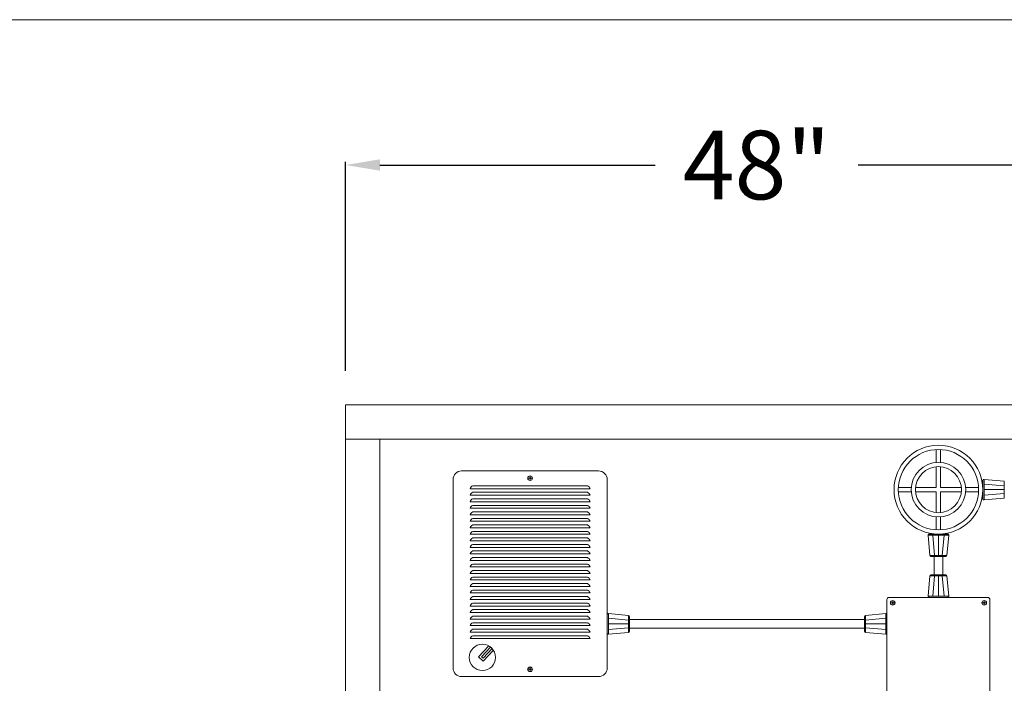
# Model space of a CAD drawing. Units: inches. Extents: x -3911 to -966, y 1052 to 2271.
# Drawn here: x -1828 to -1771, y 2233 to 2271 of the extents above; entities that cross this region are included whole.
import ezdxf

# ---------------------------------------------------------------- set-up
doc = ezdxf.new("R2010")
doc.units = ezdxf.units.IN
doc.header["$MEASUREMENT"] = 0
doc.layers.add("'", color=7, linetype='Continuous', lineweight=18, true_color=0x14c4ff)
doc.layers.add('1', color=7, linetype='Continuous', lineweight=18)
doc.styles.get("Standard").update_dxf_attribs({"font": 'arial.ttf', "height": 4})
doc.dimstyles.get("Standard").update_dxf_attribs({"dimtxt": 4, "dimasz": 2, "dimexe": 0.18, "dimexo": 0.1875, "dimgap": 0.09, "dimtad": 0, "dimtih": 1, "dimtoh": 1, "dimdec": 6, "dimzin": 0, "dimdsep": 46, "dimlunit": 5, "dimtxsty": 'Standard', "dimcen": 0.09, "dimadec": 0, "dimazin": 0, "dimtfac": 1, "dimtdec": 6, "dimtofl": 0, "dimtmove": 0, "dimatfit": 3, "dimfxl": 1, "dimtolj": 1, "dimtzin": 0, "dimarcsym": 0})

# ---------------------------------------------------------------- blocks, each defined once
blk = doc.blocks.new('*D9')
at = {"layer": "'", "color": 0, "lineweight": -2, "transparency": 16777216}
for p, q in [((-1808.981, 2250.911), (-1808.981, 2263.091)), ((-1806.981, 2262.911), (-1790.914, 2262.911)), ((-1762.981, 2262.911), (-1779.048, 2262.911)), ((-1760.981, 2250.911), (-1760.981, 2263.091))]:
    blk.add_line(p, q, dxfattribs=at)
at = {"layer": "'", "color": 0, "transparency": 16777216}
for points in [[(-1806.981, 2263.244), (-1806.981, 2262.578), (-1808.981, 2262.911)], [(-1762.981, 2263.244), (-1762.981, 2262.578), (-1760.981, 2262.911)]]:
    blk.add_solid(points, dxfattribs=at)
at = {"layer": "'", "color": 0, "transparency": 16777216, "insert": (-1784.981, 2262.911), "char_height": 4, "attachment_point": 5}
blk.add_mtext('\\A1;48"', dxfattribs=at)

msp = doc.modelspace()

# ---------------------------------------------------------------- linework, layer by layer
at = {"layer": '1'}
for p, q in [((-1886.4236209, 2271.3888447), (-1669.4236209, 2271.3888447)), ((-1760.9812079, 2246.9110088), (-1808.9812079, 2246.9110088)), ((-1806.9812079, 2246.9110088), (-1806.9812079, 2176.9110088)), ((-1774.4927764, 2245.5585349), (-1774.4927764, 2246.3101079)), ((-1774.2427764, 2245.5585349), (-1774.2427764, 2246.3101079)), ((-1774.4927764, 2244.0942385), (-1774.4927764, 2245.3076184)), ((-1774.2427764, 2244.0942385), (-1774.2427764, 2245.3076184)), ((-1798.3455622, 2244.6407122), (-1798.2406436, 2244.6407122)), ((-1798.210197, 2244.7760774), (-1798.210197, 2244.6711588)), ((-1798.210197, 2244.6102656), (-1798.210197, 2244.505347)), ((-1798.1797504, 2244.6407122), (-1798.0748318, 2244.6407122)), ((-1771.7735719, 2243.4307124), (-1771.7735719, 2244.5077645)), ((-1771.705694, 2244.5700327), (-1770.5224934, 2244.4678426)), ((-1771.705694, 2244.5700327), (-1771.705694, 2243.3684442)), ((-1770.5224934, 2243.4706344), (-1770.5224934, 2244.4678426)), ((-1801.7078731, 2244.0259264), (-1794.712521, 2244.0259264)), ((-1801.5537365, 2244.1946326), (-1794.8666576, 2244.1946326)), ((-1801.5537365, 2243.8142778), (-1794.8666576, 2243.8142778)), ((-1776.7086459, 2244.0942385), (-1775.9570729, 2244.0942385)), ((-1776.7086459, 2243.8442385), (-1775.9570729, 2243.8442385)), ((-1775.7061564, 2244.0942385), (-1774.4927764, 2244.0942385)), ((-1775.7061564, 2243.8442385), (-1774.4927764, 2243.8442385)), ((-1774.4927764, 2242.6308585), (-1774.4927764, 2243.8442385)), ((-1774.2427764, 2244.0942385), (-1773.0293965, 2244.0942385)), ((-1774.2427764, 2243.8442385), (-1773.0293965, 2243.8442385)), ((-1774.2427764, 2242.6308585), (-1774.2427764, 2243.8442385)), ((-1772.77848, 2244.0942385), (-1772.026907, 2244.0942385)), ((-1772.77848, 2243.8442385), (-1772.026907, 2243.8442385)), ((-1771.705694, 2244.2981648), (-1770.5224934, 2244.1959746)), ((-1771.705694, 2243.9692385), (-1770.5224934, 2243.9692385)), ((-1801.7078731, 2243.6455716), (-1794.712521, 2243.6455716)), ((-1801.7078731, 2243.2652168), (-1794.712521, 2243.2652168)), ((-1801.5537365, 2243.433923), (-1794.8666576, 2243.433923)), ((-1771.705694, 2243.6403122), (-1770.5224934, 2243.7425024)), ((-1771.705694, 2243.3684442), (-1770.5224934, 2243.4706344)), ((-1801.7078731, 2242.884862), (-1794.712521, 2242.884862)), ((-1801.5537365, 2243.0535681), (-1794.8666576, 2243.0535681)), ((-1801.5537365, 2242.6732133), (-1794.8666576, 2242.6732133)), ((-1801.7078731, 2242.5045071), (-1794.712521, 2242.5045071)), ((-1801.7078731, 2242.1241523), (-1794.712521, 2242.1241523)), ((-1801.5537365, 2242.2928585), (-1794.8666576, 2242.2928585)), ((-1774.4927764, 2241.628369), (-1774.4927764, 2242.3799421)), ((-1774.2427764, 2241.628369), (-1774.2427764, 2242.3799421)), ((-1801.7078731, 2241.7437975), (-1794.712521, 2241.7437975)), ((-1801.5537365, 2241.9125037), (-1794.8666576, 2241.9125037)), ((-1801.5537365, 2241.5321489), (-1794.8666576, 2241.5321489)), ((-1801.7078731, 2241.3634427), (-1794.712521, 2241.3634427)), ((-1801.7078731, 2240.9830879), (-1794.712521, 2240.9830879)), ((-1801.5537365, 2241.1517941), (-1794.8666576, 2241.1517941)), ((-1774.9685707, 2241.307156), (-1774.8663805, 2240.1239554)), ((-1774.9685707, 2241.307156), (-1773.7669822, 2241.307156)), ((-1773.8292504, 2241.3750339), (-1774.9063025, 2241.3750339)), ((-1774.6967027, 2241.307156), (-1774.5945126, 2240.1239554)), ((-1774.3677764, 2241.307156), (-1774.3677764, 2240.1239554)), ((-1774.0388501, 2241.307156), (-1774.1410403, 2240.1239554)), ((-1773.7669822, 2241.307156), (-1773.8691724, 2240.1239554)), ((-1801.7078731, 2240.6027331), (-1794.712521, 2240.6027331)), ((-1801.5537365, 2240.7714393), (-1794.8666576, 2240.7714393)), ((-1801.5537365, 2240.3910845), (-1794.8666576, 2240.3910845)), ((-1801.7078731, 2240.2223783), (-1794.712521, 2240.2223783)), ((-1801.7078731, 2239.8420235), (-1794.712521, 2239.8420235)), ((-1801.5537365, 2240.0107297), (-1794.8666576, 2240.0107297)), ((-1773.8691724, 2240.1239554), (-1774.8663805, 2240.1239554)), ((-1773.9314405, 2240.0668334), (-1774.8041123, 2240.0668334)), ((-1774.6177764, 2238.9925242), (-1774.6177764, 2240.0668334)), ((-1774.1177764, 2238.9925242), (-1774.1177764, 2240.0668334)), ((-1801.7078731, 2239.4616687), (-1794.712521, 2239.4616687)), ((-1801.5537365, 2239.6303749), (-1794.8666576, 2239.6303749)), ((-1801.5537365, 2239.2500201), (-1794.8666576, 2239.2500201)), ((-1801.7078731, 2239.0813139), (-1794.712521, 2239.0813139)), ((-1801.7078731, 2238.7009591), (-1794.712521, 2238.7009591)), ((-1801.5537365, 2238.8696653), (-1794.8666576, 2238.8696653)), ((-1774.9685707, 2237.7522016), (-1774.8663805, 2238.9354022)), ((-1773.8691724, 2238.9354022), (-1774.8663805, 2238.9354022)), ((-1773.9314405, 2238.9925242), (-1774.8041123, 2238.9925242)), ((-1774.6967027, 2237.7522016), (-1774.5945126, 2238.9354022)), ((-1774.3677764, 2237.7522016), (-1774.3677764, 2238.9354022)), ((-1774.0388501, 2237.7522016), (-1774.1410403, 2238.9354022)), ((-1773.7669822, 2237.7522016), (-1773.8691724, 2238.9354022)), ((-1801.7078731, 2238.3206043), (-1794.712521, 2238.3206043)), ((-1801.5537365, 2238.4893105), (-1794.8666576, 2238.4893105)), ((-1801.5537365, 2238.1089557), (-1794.8666576, 2238.1089557)), ((-1801.7078731, 2237.9402495), (-1794.712521, 2237.9402495)), ((-1801.7078731, 2237.5598947), (-1794.712521, 2237.5598947)), ((-1801.5537365, 2237.7286009), (-1794.8666576, 2237.7286009)), ((-1777.0399209, 2237.5023391), (-1777.0399209, 2237.3974205)), ((-1774.9685707, 2237.7522016), (-1773.7669822, 2237.7522016)), ((-1773.8292504, 2237.6843237), (-1774.9063025, 2237.6843237)), ((-1771.695632, 2237.5023391), (-1771.695632, 2237.3974205)), ((-1801.7078731, 2237.1795399), (-1794.712521, 2237.1795399)), ((-1801.5537365, 2237.3482461), (-1794.8666576, 2237.3482461)), ((-1801.5537365, 2236.9678913), (-1794.8666576, 2236.9678913)), ((-1777.1752861, 2237.3669739), (-1777.0703674, 2237.3669739)), ((-1777.0399209, 2237.3365273), (-1777.0399209, 2237.2316087)), ((-1777.0094743, 2237.3669739), (-1776.9045556, 2237.3669739)), ((-1771.7260786, 2237.3669739), (-1771.8309972, 2237.3669739)), ((-1771.695632, 2237.3365273), (-1771.695632, 2237.2316087)), ((-1771.5602668, 2237.3669739), (-1771.6651854, 2237.3669739)), ((-1801.7078731, 2236.7991851), (-1794.712521, 2236.7991851)), ((-1801.7078731, 2236.4188303), (-1794.712521, 2236.4188303)), ((-1801.5537365, 2236.5875365), (-1794.8666576, 2236.5875365)), ((-1793.710197, 2235.5985897), (-1793.710197, 2236.6756419)), ((-1793.6423191, 2236.7379101), (-1792.4591185, 2236.6357199)), ((-1793.6423191, 2236.7379101), (-1793.6423191, 2235.5363215)), ((-1793.6423191, 2236.4660421), (-1792.4591185, 2236.3638519)), ((-1792.4591185, 2235.6385117), (-1792.4591185, 2236.6357199)), ((-1792.4019965, 2235.7007799), (-1792.4019965, 2236.5734517)), ((-1792.4019965, 2236.3871158), (-1778.6832116, 2236.3871158)), ((-1778.6832116, 2236.5734517), (-1778.6832116, 2235.7007799)), ((-1777.442889, 2236.7379101), (-1778.6260896, 2236.6357199)), ((-1778.6260896, 2236.6357199), (-1778.6260896, 2235.6385117)), ((-1777.442889, 2236.4660421), (-1778.6260896, 2236.3638519)), ((-1777.442889, 2235.5363215), (-1777.442889, 2236.7379101)), ((-1777.3750111, 2236.6756419), (-1777.3750111, 2235.5985897)), ((-1801.7078731, 2236.0384755), (-1794.712521, 2236.0384755)), ((-1801.5537365, 2236.2071817), (-1794.8666576, 2236.2071817)), ((-1801.5537365, 2235.8268269), (-1794.8666576, 2235.8268269)), ((-1793.6423191, 2236.1371158), (-1792.4591185, 2236.1371158)), ((-1793.6423191, 2235.8081895), (-1792.4591185, 2235.9103797)), ((-1792.4019965, 2235.8871158), (-1778.6832116, 2235.8871158)), ((-1777.442889, 2236.1371158), (-1778.6260896, 2236.1371158)), ((-1777.442889, 2235.8081895), (-1778.6260896, 2235.9103797)), ((-1801.7078731, 2235.6581207), (-1794.712521, 2235.6581207)), ((-1801.7078731, 2235.2777659), (-1794.712521, 2235.2777659)), ((-1801.5537365, 2235.4464721), (-1794.8666576, 2235.4464721)), ((-1793.6423191, 2235.5363215), (-1792.4591185, 2235.6385117)), ((-1777.442889, 2235.5363215), (-1778.6260896, 2235.6385117)), ((-1798.3455622, 2233.4877157), (-1798.2406436, 2233.4877157)), ((-1798.210197, 2233.5181622), (-1798.210197, 2233.6230809)), ((-1798.1797504, 2233.4877157), (-1798.0748318, 2233.4877157)), ((-1798.210197, 2233.3523504), (-1798.210197, 2233.4572691))]:
    msp.add_line(p, q, dxfattribs=at)
for points in [[(-1762.9812079, 2176.9110088), (-1760.9812079, 2176.9110088), (-1760.9812079, 2248.9110088), (-1808.9812079, 2248.9110088), (-1808.9812079, 2176.9110088), (-1806.9812079, 2176.9110088)], [(-1800.6212612, 2234.8527154), (-1801.2159912, 2234.2186523), (-1800.9424784, 2233.9621064), (-1800.3477484, 2234.5961696)]]:
    msp.add_lwpolyline(points, dxfattribs=at)
for points in [[(-1793.710197, 2244.5642139), (-1793.710197, 2233.5642139, -0.4142135624), (-1794.210197, 2233.0642139), (-1802.210197, 2233.0642139, -0.4142135624), (-1802.710197, 2233.5642139), (-1802.710197, 2244.5642139, -0.4142135624), (-1802.210197, 2245.0642139), (-1794.210197, 2245.0642139, -0.4142135624)], [(-1777.2500111, 2237.6843237), (-1771.4855418, 2237.6843237, -0.4142135624), (-1771.3605418, 2237.5593237), (-1771.3605418, 2226.9344311, -0.4142135624), (-1771.4855418, 2226.8094311), (-1777.2500111, 2226.8094311, -0.4142135624), (-1777.3750111, 2226.9344311), (-1777.3750111, 2237.5593237, -0.4142135624)], [(-1800.5159262, 2234.782301), (-1801.039305, 2234.2243079), (-1800.948134, 2234.1387926), (-1800.4247553, 2234.6967857, 0.0407797705)]]:
    msp.add_lwpolyline(points, format="xyb", close=True, dxfattribs=at)
for centre, radius in [((-1774.3677764, 2243.9692385), 2.5942045), ((-1774.3677764, 2243.9692385), 2.3442045), ((-1774.3677764, 2243.9692385), 1.5942045), ((-1774.3677764, 2243.9692385), 1.3442045), ((-1798.210197, 2244.6407122), 0.1353652), ((-1798.210197, 2244.6407122), 0.0304466), ((-1777.0399209, 2237.3669739), 0.1353652), ((-1771.695632, 2237.3669739), 0.1353652), ((-1777.0399209, 2237.3669739), 0.0304466), ((-1771.695632, 2237.3669739), 0.0304466), ((-1800.9937195, 2234.1815503), 0.7675857), ((-1798.210197, 2233.4877157), 0.1353652), ((-1798.210197, 2233.4877157), 0.0304466)]:
    msp.add_circle(centre, radius, dxfattribs=at)
for centre, radius, start, end in [((-1771.7110719, 2244.5077645), 0.0625, 85.063750959, 180), ((-1801.4495003, 2243.9446326), 0.2708601, 112.633432667, 162.534462188), ((-1801.4495003, 2243.5642778), 0.2708601, 112.633432667, 162.534462188), ((-1794.9708938, 2243.9446326), 0.2708601, 17.465537813, 67.366567333), ((-1794.9708938, 2243.5642778), 0.2708601, 17.465537813, 67.366567333), ((-1801.4495003, 2243.183923), 0.2708601, 112.633432667, 162.534462188), ((-1794.9708938, 2243.183923), 0.2708601, 17.465537813, 67.366567333), ((-1771.7110719, 2243.4307124), 0.0625, 180, 274.936249041), ((-1801.4495003, 2242.8035681), 0.2708601, 112.633432667, 162.534462188), ((-1801.4495003, 2242.4232133), 0.2708601, 112.633432667, 162.534462188), ((-1794.9708938, 2242.8035681), 0.2708601, 17.465537813, 67.366567333), ((-1794.9708938, 2242.4232133), 0.2708601, 17.465537813, 67.366567333), ((-1801.4495003, 2242.0428585), 0.2708601, 112.633432667, 162.534462188), ((-1794.9708938, 2242.0428585), 0.2708601, 17.465537813, 67.366567333), ((-1801.4495003, 2241.6625037), 0.2708601, 112.633432667, 162.534462188), ((-1801.4495003, 2241.2821489), 0.2708601, 112.633432667, 162.534462188), ((-1794.9708938, 2241.6625037), 0.2708601, 17.465537813, 67.366567333), ((-1794.9708938, 2241.2821489), 0.2708601, 17.465537813, 67.366567333), ((-1801.4495003, 2240.9017941), 0.2708601, 112.633432667, 162.534462188), ((-1794.9708938, 2240.9017941), 0.2708601, 17.465537813, 67.366567333), ((-1774.9063025, 2241.3125339), 0.0625, 90, 184.936249041), ((-1773.8292504, 2241.3125339), 0.0625, 355.063750959, 90), ((-1801.4495003, 2240.5214393), 0.2708601, 112.633432667, 162.534462188), ((-1801.4495003, 2240.1410845), 0.2708601, 112.633432667, 162.534462188), ((-1794.9708938, 2240.5214393), 0.2708601, 17.465537813, 67.366567333), ((-1794.9708938, 2240.1410845), 0.2708601, 17.465537813, 67.366567333), ((-1801.4495003, 2239.7607297), 0.2708601, 112.633432667, 162.534462188), ((-1794.9708938, 2239.7607297), 0.2708601, 17.465537813, 67.366567333), ((-1774.8041123, 2240.1293334), 0.0625, 184.936249041, 270), ((-1773.9314405, 2240.1293334), 0.0625, 270, 355.063750959), ((-1801.4495003, 2239.3803749), 0.2708601, 112.633432667, 162.534462188), ((-1801.4495003, 2239.0000201), 0.2708601, 112.633432667, 162.534462188), ((-1794.9708938, 2239.3803749), 0.2708601, 17.465537813, 67.366567333), ((-1794.9708938, 2239.0000201), 0.2708601, 17.465537813, 67.366567333), ((-1801.4495003, 2238.6196653), 0.2708601, 112.633432667, 162.534462188), ((-1794.9708938, 2238.6196653), 0.2708601, 17.465537813, 67.366567333), ((-1774.8041123, 2238.9300242), 0.0625, 90, 175.063750959), ((-1773.9314405, 2238.9300242), 0.0625, 4.936249041, 90), ((-1801.4495003, 2238.2393105), 0.2708601, 112.633432667, 162.534462188), ((-1801.4495003, 2237.8589557), 0.2708601, 112.633432667, 162.534462188), ((-1794.9708938, 2238.2393105), 0.2708601, 17.465537813, 67.366567333), ((-1794.9708938, 2237.8589557), 0.2708601, 17.465537813, 67.366567333), ((-1801.4495003, 2237.4786009), 0.2708601, 112.633432667, 162.534462188), ((-1794.9708938, 2237.4786009), 0.2708601, 17.465537813, 67.366567333), ((-1774.9063025, 2237.7468237), 0.0625, 175.063750959, 270), ((-1773.8292504, 2237.7468237), 0.0625, 270, 4.936249041), ((-1801.4495003, 2237.0982461), 0.2708601, 112.633432667, 162.534462188), ((-1801.4495003, 2236.7178913), 0.2708601, 112.633432667, 162.534462188), ((-1794.9708938, 2237.0982461), 0.2708601, 17.465537813, 67.366567333), ((-1794.9708938, 2236.7178913), 0.2708601, 17.465537813, 67.366567333), ((-1801.4495003, 2236.3375365), 0.2708601, 112.633432667, 162.534462188), ((-1794.9708938, 2236.3375365), 0.2708601, 17.465537813, 67.366567333), ((-1793.647697, 2236.6756419), 0.0625, 85.063750959, 180), ((-1792.4644965, 2236.5734517), 0.0625, 0, 85.063750959), ((-1778.6207116, 2236.5734517), 0.0625, 94.936249041, 180), ((-1777.4375111, 2236.6756419), 0.0625, 360, 94.936249041), ((-1801.4495003, 2235.9571817), 0.2708601, 112.633432667, 162.534462188), ((-1801.4495003, 2235.5768269), 0.2708601, 112.633432667, 162.534462188), ((-1794.9708938, 2235.9571817), 0.2708601, 17.465537813, 67.366567333), ((-1794.9708938, 2235.5768269), 0.2708601, 17.465537813, 67.366567333), ((-1801.4495003, 2235.1964721), 0.2708601, 112.633432667, 162.534462188), ((-1794.9708938, 2235.1964721), 0.2708601, 17.465537813, 67.366567333), ((-1793.647697, 2235.5985897), 0.0625, 180, 274.936249041), ((-1792.4644965, 2235.7007799), 0.0625, 274.936249041, 0), ((-1778.6207116, 2235.7007799), 0.0625, 180, 265.063750959), ((-1777.4375111, 2235.5985897), 0.0625, 265.063750959, 360)]:
    msp.add_arc(centre, radius, start, end, dxfattribs=at)

# ---------------------------------------------------------------- dimensions: what is measured, and where the dimension line sits
at = {"layer": "'"}
dim = msp.add_linear_dim(base=(-1808.9812079, 2262.9110088), p1=(-1760.9812079, 2248.9110088), p2=(-1808.9812079, 2248.9110088), dimstyle='Standard', override={"dimexo": 2, "dimgap": 2, "dimpost": '"'}, dxfattribs=at)
dim.commit()
dim.dimension.update_dxf_attribs({"geometry": '*D9', "text_midpoint": (-1784.9812079, 2262.9110088)})

doc.saveas('drawing.dxf')
